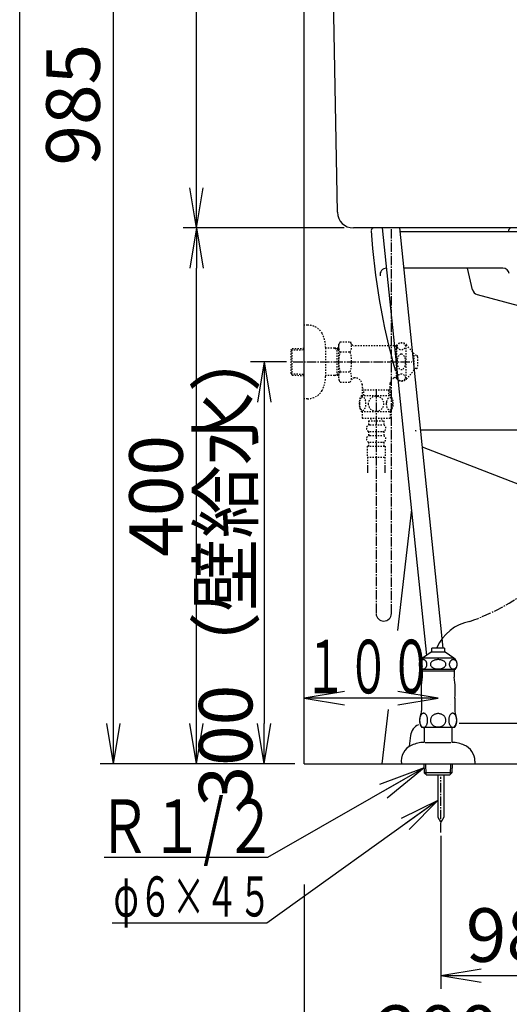
# Model space of a CAD drawing. Extents: x 0 to 2000, y 13 to 2915.
# Drawn here: x 180 to 546, y 429 to 1164 of the extents above; entities that cross this region are included whole.
import ezdxf
from ezdxf.enums import TextEntityAlignment as Align

# ---------------------------------------------------------------- set-up
doc = ezdxf.new("R2010")
doc.units = 0
doc.linetypes.add('EXLTYPE2', pattern=[2, 1, -1])
doc.linetypes.add('EXLTYPE3', pattern=[10, 7, -1, 1, -1])
doc.layers.get('0').update_dxf_attribs({"linetype": 'CONTINUOUS'})
doc.layers.get('DEFPOINTS').update_dxf_attribs({"linetype": 'CONTINUOUS'})
for name, color, linetype in [('タンク', 7, 'CONTINUOUS'), ('便器', 7, 'CONTINUOUS'), ('便座', 7, 'CONTINUOUS'), ('寸法', 7, 'CONTINUOUS'), ('枠', 7, 'CONTINUOUS'), ('止水栓', 7, 'CONTINUOUS')]:
    doc.layers.add(name, color=color, linetype=linetype)
doc.styles.add('EXCADDIM1', font='monotxt', dxfattribs={"width": 0.95, "bigfont": 'extfont'})
doc.styles.add('EXCADDIM2', font='monotxt', dxfattribs={"width": 0.84, "bigfont": 'extfont'})
doc.styles.add('EXCADSTD', font='monotxt', dxfattribs={"bigfont": 'extfont'})
doc.styles.get("Standard").update_dxf_attribs({"font": 'monotxt', "bigfont": 'extfont'})
doc.dimstyles.new('ISO-25', dxfattribs={"dimtxt": 2.5, "dimasz": 2.5, "dimexe": 1.25, "dimexo": 0.625, "dimtad": 1, "dimtxsty": 'STANDARD', "dimcen": 2.5, "dimazin": 3, "dimtfac": 1, "dimtmove": 0, "dimatfit": 3})

# ---------------------------------------------------------------- blocks, each defined once
blk = doc.blocks.new('EX_NORM')
at = {"color": 0, "linetype": 'CONTINUOUS'}
for q in [(-1, 0.167), (-1, 0), (-1, -0.167)]:
    blk.add_line((0, 0), q, dxfattribs=at)
blk = doc.blocks.new('*D16')
at = {"layer": 'DEFPOINTS', "color": 0}
for p in [(392.52, 609), (592.52, 575), (392.52, 380)]:
    blk.add_point(p, dxfattribs=at)
at = {"layer": '便器', "color": 3, "linetype": 'CONTINUOUS'}
for p, q in [((392.52, 519), (392.52, 370)), ((592.52, 485), (592.52, 370)), ((562.52, 380), (422.52, 380))]:
    blk.add_line(p, q, dxfattribs=at)
at = {"layer": '便器', "color": 3, "xscale": 30, "yscale": 30, "zscale": 30, "rotation": 180}
blk.add_blockref('EX_NORM', (392.52, 380), dxfattribs=at)
at = {"layer": '便器', "color": 3, "xscale": 30, "yscale": 30, "zscale": 30}
blk.add_blockref('EX_NORM', (592.52, 380), dxfattribs=at)
at = {"layer": '便器', "color": 2, "insert": (492.52, 403.5), "char_height": 40, "attachment_point": 5, "style": 'EXCADDIM1'}
blk.add_mtext('200', dxfattribs=at)
blk = doc.blocks.new('*D18')
at = {"layer": 'DEFPOINTS', "color": 0}
for p in [(494.52, 565.2), (592.52, 505), (592.52, 451)]:
    blk.add_point(p, dxfattribs=at)
at = {"layer": '便器', "color": 3, "linetype": 'CONTINUOUS'}
for p, q in [((494.52, 555.3), (494.52, 441)), ((592.52, 495.1), (592.52, 441)), ((524.52, 451), (562.52, 451))]:
    blk.add_line(p, q, dxfattribs=at)
at = {"layer": '便器', "color": 3, "xscale": 30, "yscale": 30, "zscale": 30, "rotation": 180}
blk.add_blockref('EX_NORM', (494.52, 451), dxfattribs=at)
at = {"layer": '便器', "color": 3, "xscale": 30, "yscale": 30, "zscale": 30}
blk.add_blockref('EX_NORM', (592.52, 451), dxfattribs=at)
at = {"layer": '便器', "color": 2, "insert": (543.52, 476), "char_height": 40, "attachment_point": 5, "style": 'EXCADDIM2'}
blk.add_mtext('98', dxfattribs=at)
blk = doc.blocks.new('*D28')
at = {"layer": 'DEFPOINTS', "color": 0}
for p in [(312, 1529), (414.94, 1529), (282.56, 1009)]:
    blk.add_point(p, dxfattribs=at)
at = {"layer": '寸法', "color": 3, "linetype": 'CONTINUOUS'}
for p, q in [((407.94, 1529), (302, 1529)), ((312, 1039), (312, 1499))]:
    blk.add_line(p, q, dxfattribs=at)
at = {"layer": '寸法', "color": 3, "xscale": 30, "yscale": 30, "zscale": 30}
for p, rotation in [((312, 1529), 90), ((312, 1009), 270)]:
    blk.add_blockref('EX_NORM', p, dxfattribs=dict(at, rotation=rotation))
at = {"layer": '寸法', "color": 2, "insert": (287, 1269), "char_height": 40, "attachment_point": 5, "rotation": 90, "style": 'EXCADDIM2'}
blk.add_mtext('520', dxfattribs=at)
blk = doc.blocks.new('*D31')
at = {"layer": 'DEFPOINTS', "color": 0}
for p in [(255, 1009), (312, 1009), (392.52, 609)]:
    blk.add_point(p, dxfattribs=at)
at = {"layer": '寸法', "color": 3, "linetype": 'CONTINUOUS'}
for p, q in [((312, 639), (312, 979)), ((385.52, 609), (302, 609))]:
    blk.add_line(p, q, dxfattribs=at)
at = {"layer": '寸法', "color": 3, "xscale": 30, "yscale": 30, "zscale": 30}
for p, rotation in [((312, 1009), 90), ((312, 609), 270)]:
    blk.add_blockref('EX_NORM', p, dxfattribs=dict(at, rotation=rotation))
at = {"layer": '寸法', "color": 2, "insert": (287, 809), "char_height": 40, "attachment_point": 5, "rotation": 90, "style": 'EXCADDIM2'}
blk.add_mtext('400', dxfattribs=at)
blk = doc.blocks.new('*D32')
at = {"layer": 'DEFPOINTS', "color": 0}
for p in [(250, 1593), (312, 1593), (312, 609)]:
    blk.add_point(p, dxfattribs=at)
at = {"layer": '寸法', "color": 3, "linetype": 'CONTINUOUS'}
for p, q in [((305, 1593), (240, 1593)), ((250, 639), (250, 1563)), ((305, 609), (240, 609))]:
    blk.add_line(p, q, dxfattribs=at)
at = {"layer": '寸法', "color": 3, "xscale": 30, "yscale": 30, "zscale": 30}
for p, rotation in [((250, 1593), 90), ((250, 609), 270)]:
    blk.add_blockref('EX_NORM', p, dxfattribs=dict(at, rotation=rotation))
at = {"layer": '寸法', "color": 2, "insert": (225, 1101), "char_height": 40, "attachment_point": 5, "rotation": 90, "style": 'EXCADDIM2'}
blk.add_mtext('985', dxfattribs=at)
blk = doc.blocks.new('*D33')
at = {"layer": 'DEFPOINTS', "color": 0}
for p in [(384.36, 909), (342.92, 609), (362.5, 609)]:
    blk.add_point(p, dxfattribs=at)
at = {"layer": '寸法', "color": 3, "linetype": 'CONTINUOUS'}
for p, q in [((379.36, 909), (352.5, 909)), ((362.5, 879), (362.5, 639))]:
    blk.add_line(p, q, dxfattribs=at)
at = {"layer": '寸法', "color": 3, "xscale": 30, "yscale": 30, "zscale": 30}
for p, rotation in [((362.5, 909), 90), ((362.5, 609), 270)]:
    blk.add_blockref('EX_NORM', p, dxfattribs=dict(at, rotation=rotation))
at = {"layer": '寸法', "color": 2, "insert": (339, 759), "char_height": 40, "attachment_point": 5, "rotation": 90, "style": 'EXCADDIM1'}
blk.add_mtext('300（壁給水）', dxfattribs=at)

msp = doc.modelspace()

# ---------------------------------------------------------------- linework, layer by layer
at = {"layer": 'タンク', "color": 7, "linetype": 'CONTINUOUS'}
for p, q in [((392.518, 609), (392.518, 1866)), ((417.299, 1020.781), (410.069, 1416)), ((571.602, 1009), (429.297, 1009))]:
    msp.add_line(p, q, dxfattribs=at)
at = {"layer": 'タンク', "color": 6, "linetype": 'CONTINUOUS'}
for p, q in [((450.792, 1009), (483.752, 689.974)), ((496.332, 695.409), (463.841, 1009))]:
    msp.add_line(p, q, dxfattribs=at)
at = {"layer": 'タンク', "color": 6, "linetype": 'EXLTYPE3'}
msp.add_line((457.569, 721.189), (457.569, 1009), dxfattribs=at)
at = {"layer": 'タンク', "color": 7, "linetype": 'CONTINUOUS'}
msp.add_arc((429.297, 1021), 12, 181.047977, 270, dxfattribs=at)
at = {"layer": 'タンク', "color": 6, "linetype": 'CONTINUOUS'}
msp.add_arc((451.881, 721.189), 5.689, 180, 0, dxfattribs=at)
at = {"layer": '便器', "color": 7, "linetype": 'CONTINUOUS'}
for p, q in [((450.792, 1009), (444.515, 1009)), ((450.792, 1009), (444.515, 1009)), ((545.095, 1007.07), (545.058, 1006)), ((570.963, 1006), (464.151, 1006)), ((540.756, 979), (466.949, 979)), ((518.212, 962.91), (514.407, 979)), ((521.762, 959.317), (611.242, 935.341)), ((716.24, 858), (479.486, 858)), ((590.514, 803), (480.787, 845.443)), ((472.513, 798.759), (462.058, 708.573)), ((455.229, 649.669), (450.515, 609)), ((580.514, 639), (508.1, 639)), ((471.842, 630.162), (470.902, 622.131)), ((392.518, 609), (1230, 609))]:
    msp.add_line(p, q, dxfattribs=at)
at = {"layer": '便器', "color": 6, "linetype": 'CONTINUOUS'}
for p, q in [((492.268, 600.7), (492.268, 569.097)), ((496.768, 600.7), (496.768, 569.097)), ((492.268, 569.097), (494.518, 565.2)), ((496.768, 569.097), (494.518, 565.2))]:
    msp.add_line(p, q, dxfattribs=at)
at = {"layer": '便器', "color": 6, "linetype": 'EXLTYPE3'}
msp.add_line((494.518, 557.7), (494.518, 599.2), dxfattribs=at)
at = {"layer": '便器', "color": 7, "linetype": 'CONTINUOUS'}
for centre, radius, start, end in [((444.515, 1007), 2, 90, 180), ((547.094, 1007), 2, 90, 178), ((936.521, 1038.29), 495, 183.638913, 195.946791), ((454.136, 974), 5, 92.797535, 187.336359), ((540.756, 974), 5, 10.965285, 90), ((523.056, 964.146), 5, 193.305622, 255), ((941.726, 1037.393), 500, 196.187711, 196.192028), ((936.521, 1038.29), 495, 201.359711, 201.436282), ((481.774, 629), 10, 112.946551, 173.327272)]:
    msp.add_arc(centre, radius, start, end, dxfattribs=at)
at = {"layer": '便器', "color": 6, "linetype": 'CONTINUOUS'}
for centre, radius, start, end in [((522.295, 682.278), 33.596, 100.534229, 156.338788), ((521.493, 637.676), 25, 141.057556, 141.057605)]:
    msp.add_arc(centre, radius, start, end, dxfattribs=at)
at = {"layer": '便座', "color": 6, "linetype": 'EXLTYPE2'}
for p, q in [((395.021, 936.5), (392.518, 936.5)), ((382.678, 917.67), (383.404, 918.92)), ((383.404, 918.92), (392.518, 919.191)), ((383.404, 899.12), (383.404, 918.92)), ((408.515, 898.4), (408.515, 919.6)), ((415.178, 919.27), (408.515, 919.27)), ((415.178, 919.27), (416.985, 918.216)), ((418.192, 919.181), (415.178, 919.27)), ((416.985, 898.824), (416.985, 919.217)), ((419.309, 923.934), (418.192, 922)), ((418.192, 922), (418.192, 896)), ((419.309, 924.011), (426.787, 924.011)), ((426.787, 924.011), (427.948, 922)), ((461.56, 921), (429.68, 921)), ((459.46, 921), (461.192, 920)), ((461.192, 921), (461.192, 897)), ((461.56, 920), (461.192, 920)), ((461.56, 896.5), (461.56, 921.5)), ((468.56, 896.5), (468.56, 921.5)), ((474.56, 915), (469.159, 921.5)), ((382.678, 900.37), (382.678, 917.67)), ((382.813, 917.902), (392.518, 918.191)), ((418.192, 918.18), (416.985, 918.216)), ((419.309, 916.506), (426.787, 916.506)), ((474.56, 903), (474.56, 915)), ((476.242, 913.898), (474.56, 913.982)), ((477.192, 912.899), (477.192, 905.102)), ((476.242, 904.103), (474.56, 904.019)), ((382.678, 900.37), (383.404, 899.12)), ((382.813, 900.138), (392.518, 899.85)), ((383.404, 899.12), (392.518, 898.849)), ((415.178, 898.77), (408.515, 898.77)), ((415.178, 898.77), (416.985, 899.824)), ((418.192, 898.86), (415.178, 898.77)), ((418.192, 899.86), (416.985, 899.824)), ((419.309, 901.535), (426.787, 901.535)), ((430.717, 897), (429.68, 897)), ((459.46, 897), (461.192, 898)), ((461.56, 897), (459.46, 897)), ((461.56, 898), (461.192, 898)), ((474.56, 903), (469.159, 896.5)), ((419.353, 893.989), (418.192, 896)), ((419.353, 893.989), (426.787, 893.989)), ((426.787, 893.989), (427.948, 896)), ((435.715, 892.501), (435.715, 884.001)), ((435.715, 890.128), (436.942, 888.001)), ((456.67, 890.128), (455.442, 888.001)), ((456.67, 884.001), (456.67, 893.003)), ((435.222, 884.001), (457.162, 884.001)), ((456.67, 888.001), (435.715, 888.001)), ((436.942, 884.001), (436.942, 888.001)), ((455.442, 888.001), (455.442, 884.001)), ((435.222, 872.002), (457.161, 872.002)), ((435.691, 872.002), (435.691, 867.002)), ((456.691, 872.002), (456.691, 867.002)), ((435.691, 867.002), (456.691, 867.002)), ((440.441, 865.002), (440.441, 862.002)), ((440.441, 865.002), (451.941, 865.002)), ((441.441, 862.002), (450.941, 862.002)), ((442.191, 867.002), (442.191, 865.002)), ((450.191, 867.002), (450.191, 865.002)), ((451.941, 865.002), (451.941, 862.002)), ((440.441, 857.002), (440.441, 854.002)), ((441.441, 857.002), (450.941, 857.002)), ((441.441, 854.002), (450.941, 854.002)), ((451.941, 857.002), (451.941, 854.002)), ((439.441, 846.002), (452.941, 846.002)), ((439.441, 846.002), (439.441, 838.002)), ((440.441, 849.002), (440.441, 846.002)), ((441.441, 849.002), (450.941, 849.002)), ((451.941, 849.002), (451.941, 846.002)), ((452.941, 846.002), (452.941, 838.002)), ((439.441, 838.002), (452.941, 838.002)), ((439.691, 838.002), (439.691, 826.288)), ((452.691, 838.002), (452.691, 826.288)), ((439.691, 830.995), (439.691, 826.288)), ((452.691, 830.995), (452.691, 826.288)), ((439.691, 828.171), (439.691, 826.288)), ((452.691, 828.171), (452.691, 826.288))]:
    msp.add_line(p, q, dxfattribs=at)
at = {"layer": '便座', "color": 6, "linetype": 'EXLTYPE3'}
for p, q in [((384.358, 909), (472.861, 909)), ((446.192, 888.688), (446.192, 721.189))]:
    msp.add_line(p, q, dxfattribs=at)
at = {"layer": '便座', "color": 6, "linetype": 'EXLTYPE2', "flags": 128}
for points in [[(433.696, 877.751), (433.706, 877.314), (433.733, 876.882), (433.779, 876.458), (433.845, 876.043), (433.926, 875.642), (434.023, 875.256), (434.141, 874.888), (434.27, 874.543), (434.414, 874.221), (434.573, 873.928), (434.741, 873.662), (434.922, 873.43), (435.11, 873.228), (435.308, 873.062), (435.513, 872.93), (435.72, 872.837), (435.933, 872.778), (436.145, 872.761), (436.36, 872.781), (436.572, 872.837), (436.78, 872.93), (436.985, 873.062), (437.183, 873.228), (437.371, 873.43), (437.551, 873.665), (437.72, 873.928), (437.878, 874.221), (438.022, 874.543), (438.152, 874.888), (438.267, 875.256), (438.367, 875.642), (438.447, 876.045), (438.513, 876.46), (438.56, 876.885), (438.586, 877.317), (438.596, 877.751), (438.586, 878.186), (438.557, 878.618), (438.511, 879.043), (438.447, 879.458), (438.367, 879.861), (438.267, 880.247), (438.152, 880.613), (438.022, 880.96), (437.878, 881.279), (437.72, 881.575), (437.551, 881.838), (437.371, 882.073), (437.183, 882.273), (436.985, 882.441), (436.78, 882.571), (436.572, 882.666), (436.36, 882.722), (436.145, 882.742), (435.933, 882.722), (435.72, 882.666), (435.513, 882.571), (435.308, 882.441), (435.11, 882.273)], [(435.11, 882.273), (434.922, 882.073), (434.741, 881.838), (434.57, 881.575), (434.414, 881.279), (434.27, 880.96), (434.138, 880.613), (434.023, 880.247), (433.926, 879.861), (433.845, 879.458), (433.779, 879.043)], [(446.191, 872.217), (446.689, 872.239), (447.185, 872.305), (447.673, 872.407), (448.159, 872.554), (448.628, 872.739), (449.08, 872.961), (449.509, 873.223), (449.912, 873.518), (450.288, 873.845), (450.63, 874.204), (450.94, 874.59), (451.213, 874.998), (451.45, 875.427), (451.643, 875.876), (451.797, 876.34), (451.907, 876.814), (451.973, 877.295), (451.997, 877.778), (451.973, 878.264), (451.907, 878.745), (451.797, 879.219), (451.643, 879.68), (451.45, 880.129), (451.213, 880.559), (450.94, 880.969), (450.63, 881.353), (450.288, 881.711), (449.912, 882.039), (449.509, 882.334), (449.08, 882.595), (448.628, 882.82), (448.159, 883.005), (447.673, 883.149), (447.178, 883.254), (446.672, 883.318), (446.165, 883.34), (445.657, 883.318), (445.151, 883.254), (444.656, 883.149), (444.17, 883.005), (443.701, 882.82), (443.249, 882.595), (442.82, 882.334), (442.417, 882.039), (442.041, 881.711), (441.699, 881.353), (441.389, 880.969), (441.116, 880.559), (440.879, 880.129), (440.686, 879.68), (440.532, 879.219), (440.422, 878.745), (440.356, 878.264), (440.334, 877.781)], [(453.794, 877.744), (453.804, 877.341), (453.833, 876.941), (453.879, 876.545), (453.943, 876.162), (454.023, 875.789), (454.124, 875.43), (454.238, 875.09), (454.368, 874.768), (454.512, 874.47), (454.67, 874.199), (454.839, 873.953), (455.02, 873.735), (455.21, 873.547), (455.408, 873.394), (455.61, 873.274), (455.82, 873.186), (456.03, 873.132), (456.245, 873.115), (456.457, 873.132), (456.67, 873.186), (456.88, 873.274), (457.082, 873.394), (457.28, 873.55), (457.468, 873.735), (457.649, 873.953), (457.82, 874.197), (457.976, 874.47), (458.12, 874.768), (458.252, 875.09), (458.367, 875.43), (458.464, 875.789), (458.545, 876.16), (458.611, 876.545), (458.657, 876.941), (458.684, 877.341), (458.694, 877.744), (458.684, 878.147), (458.657, 878.547), (458.611, 878.943), (458.547, 879.329), (458.464, 879.702), (458.367, 880.061), (458.252, 880.4), (458.12, 880.723), (457.976, 881.018), (457.82, 881.292), (457.649, 881.538), (457.471, 881.755), (457.28, 881.941), (457.082, 882.095), (456.88, 882.217), (456.67, 882.305), (456.457, 882.358), (456.245, 882.376), (456.03, 882.356), (455.82, 882.305), (455.61, 882.217), (455.408, 882.095), (455.21, 881.941)], [(395.021, 881.5), (392.518, 881.5)], [(433.779, 879.043), (433.733, 878.618), (433.706, 878.186), (433.696, 877.751)], [(440.334, 877.778), (440.356, 877.295), (440.422, 876.814), (440.532, 876.34), (440.686, 875.876), (440.879, 875.43), (441.116, 874.998), (441.389, 874.59), (441.699, 874.204), (442.041, 873.848), (442.417, 873.518), (442.82, 873.225), (443.249, 872.961), (443.701, 872.737), (444.17, 872.551), (444.656, 872.407), (445.151, 872.302), (445.657, 872.239), (446.165, 872.217), (446.174, 872.217), (446.182, 872.217), (446.191, 872.217)], [(453.879, 878.943), (453.833, 878.55), (453.804, 878.149), (453.794, 877.747)], [(455.21, 881.941), (455.02, 881.755), (454.839, 881.538), (454.67, 881.292), (454.512, 881.018), (454.368, 880.72), (454.238, 880.4), (454.124, 880.061), (454.023, 879.702), (453.943, 879.329), (453.879, 878.943)]]:
    msp.add_lwpolyline(points, dxfattribs=at)
at = {"layer": '便座', "color": 6, "linetype": 'EXLTYPE2'}
for centre, radius, start, end in [((395.021, 923.8), 12.7, 31.438859, 90), ((383.518, 919.2), 25, 0.916772, 26.677421), ((425.057, 920.259), 6.865, 156.844796, 213.136123), ((421.038, 920.259), 6.865, 326.863877, 33.136123), ((429.68, 923), 2, 210, 270), ((465.36, 918.25), 5, 40.541602, 139.458398), ((443.979, 909), 25.787, 163.078523, 196.858376), ((402.117, 909), 25.787, 343.171038, 16.921477), ((476.192, 912.899), 1, 0, 87.137595), ((476.192, 905.102), 1, 272.862405, 0), ((383.518, 898.8), 25, 333.322579, 359.083228), ((425.057, 897.782), 6.865, 146.863877, 203.155204), ((421.038, 897.782), 6.865, 326.863877, 33.136123), ((429.68, 895), 2, 90, 150), ((430.717, 892), 5, 0, 90), ((461.642, 892.501), 5, 115.872755, 174.247319), ((465.36, 899.75), 5, 220.541602, 319.458398), ((395.021, 894.2), 12.7, 270, 328.561141), ((444.441, 878.003), 10.999, 146.94841, 213.059082), ((447.942, 878.003), 11, 326.937744, 33.054687), ((441.441, 859.502), 2.5, 90, 180), ((450.941, 859.502), 2.5, 0, 90), ((441.441, 859.502), 2.5, 180, 270), ((441.441, 851.502), 2.5, 90, 180), ((450.941, 859.502), 2.5, 270, 0), ((450.941, 851.502), 2.5, 0, 90), ((441.441, 851.502), 2.5, 180, 270), ((450.941, 851.502), 2.5, 270, 0)]:
    msp.add_arc(centre, radius, start, end, dxfattribs=at)
at = {"layer": '便座', "color": 6, "linetype": 'EXLTYPE3'}
msp.add_arc((461.743, 870.798), 164.736, 289.28607, 0, dxfattribs=at)
at = {"layer": '便座', "color": 6, "linetype": 'EXLTYPE2'}
for centre, major_axis, ratio in [((465.06, 920.621), (-3, 0), 0.8735), ((465.06, 909), (0, 6), 0.5), ((465.06, 897.38), (-3, 0), 0.8735)]:
    msp.add_ellipse(centre, major_axis=major_axis, ratio=ratio, dxfattribs=at)
at = {"layer": '寸法', "color": 3, "linetype": 'CONTINUOUS'}
for p, q in [((422.297, 1009), (302, 1009)), ((422.518, 663.1), (392.518, 658.1)), ((492.518, 658.1), (462.518, 663.1)), ((492.518, 658.1), (392.518, 658.1)), ((392.518, 658.1), (422.518, 653.1)), ((462.518, 653.1), (492.518, 658.1))]:
    msp.add_line(p, q, dxfattribs=at)
at = {"layer": '枠', "color": 7, "linetype": 'CONTINUOUS'}
msp.add_line((180, 115), (180, 2915), dxfattribs=at)
at = {"layer": '止水栓', "color": 6, "linetype": 'CONTINUOUS'}
for p, q in [((487.219, 692.401), (480.772, 687.887)), ((497.818, 692.401), (487.219, 692.401)), ((487.767, 692.401), (487.767, 695.409)), ((497.269, 695.409), (487.767, 695.409)), ((497.269, 695.409), (497.269, 692.401)), ((504.265, 687.887), (497.818, 692.401)), ((478.28, 683.578), (478.268, 683.275)), ((478.313, 683.881), (478.28, 683.578)), ((478.369, 684.179), (478.313, 683.881)), ((478.446, 684.469), (478.369, 684.179)), ((478.545, 684.75), (478.446, 684.469)), ((478.664, 685.021), (478.545, 684.75)), ((478.802, 685.277), (478.664, 685.021)), ((478.959, 685.519), (478.802, 685.277)), ((479.133, 685.743), (478.959, 685.519)), ((479.323, 685.951), (479.133, 685.743)), ((479.528, 686.137), (479.323, 685.951)), ((479.745, 686.3), (479.528, 686.137)), ((479.973, 686.439), (479.745, 686.3)), ((480.211, 686.554), (479.973, 686.439)), ((480.457, 686.647), (480.211, 686.554)), ((480.709, 686.713), (480.457, 686.647)), ((480.964, 686.752), (480.709, 686.713)), ((504.265, 687.887), (480.772, 687.887)), ((481.222, 686.766), (480.964, 686.752)), ((481.479, 686.752), (481.221, 686.766)), ((481.735, 686.713), (481.479, 686.752)), ((481.986, 686.647), (481.735, 686.713)), ((482.233, 686.556), (481.986, 686.647)), ((482.471, 686.442), (482.233, 686.556)), ((482.699, 686.3), (482.471, 686.442)), ((482.916, 686.134), (482.699, 686.3)), ((483.121, 685.949), (482.916, 686.134)), ((483.311, 685.743), (483.121, 685.949)), ((483.485, 685.521), (483.311, 685.743)), ((483.642, 685.277), (483.485, 685.521)), ((483.78, 685.021), (483.642, 685.277)), ((483.899, 684.75), (483.78, 685.021)), ((483.998, 684.469), (483.899, 684.75)), ((484.076, 684.179), (483.998, 684.469)), ((484.131, 683.881), (484.076, 684.179)), ((484.165, 683.58), (484.131, 683.881)), ((484.176, 683.275), (484.165, 683.58)), ((486.705, 683.578), (486.683, 683.275)), ((486.772, 683.881), (486.705, 683.578)), ((486.882, 684.179), (486.772, 683.881)), ((487.034, 684.469), (486.882, 684.179)), ((487.229, 684.75), (487.034, 684.469)), ((487.464, 685.021), (487.229, 684.75)), ((487.738, 685.277), (487.464, 685.021)), ((488.048, 685.519), (487.738, 685.277)), ((488.392, 685.743), (488.048, 685.519)), ((488.767, 685.951), (488.392, 685.743)), ((489.171, 686.137), (488.767, 685.951)), ((489.6, 686.3), (489.171, 686.137)), ((490.052, 686.439), (489.6, 686.3)), ((490.522, 686.556), (490.052, 686.439)), ((491.008, 686.647), (490.522, 686.556)), ((491.505, 686.713), (491.008, 686.647)), ((492.009, 686.754), (491.505, 686.713)), ((492.518, 686.766), (492.009, 686.754)), ((493.027, 686.752), (492.518, 686.764)), ((493.531, 686.713), (493.027, 686.752)), ((494.028, 686.647), (493.531, 686.713)), ((494.513, 686.556), (494.028, 686.647)), ((494.984, 686.442), (494.513, 686.556)), ((495.436, 686.3), (494.984, 686.442)), ((495.865, 686.134), (495.436, 686.3)), ((496.269, 685.949), (495.865, 686.134)), ((496.644, 685.743), (496.269, 685.949)), ((496.988, 685.521), (496.644, 685.743)), ((497.298, 685.277), (496.988, 685.521)), ((497.572, 685.021), (497.298, 685.277)), ((497.806, 684.75), (497.572, 685.021)), ((498.001, 684.469), (497.806, 684.75)), ((498.154, 684.179), (498.001, 684.469)), ((498.264, 683.881), (498.154, 684.179)), ((498.331, 683.58), (498.264, 683.881)), ((498.353, 683.275), (498.331, 683.58)), ((500.867, 683.578), (500.856, 683.275)), ((500.901, 683.881), (500.867, 683.578)), ((500.957, 684.179), (500.901, 683.881)), ((501.034, 684.469), (500.957, 684.179)), ((501.133, 684.75), (501.034, 684.469)), ((501.252, 685.021), (501.133, 684.75)), ((501.39, 685.277), (501.252, 685.021)), ((501.547, 685.519), (501.39, 685.277)), ((501.722, 685.743), (501.547, 685.519)), ((501.912, 685.951), (501.722, 685.743)), ((502.116, 686.137), (501.912, 685.951)), ((502.334, 686.3), (502.116, 686.137)), ((502.563, 686.439), (502.334, 686.3)), ((502.801, 686.554), (502.563, 686.439)), ((503.047, 686.647), (502.801, 686.554)), ((503.299, 686.713), (503.047, 686.647)), ((503.554, 686.752), (503.299, 686.713)), ((503.812, 686.766), (503.554, 686.752)), ((504.069, 686.752), (503.811, 686.766)), ((504.325, 686.713), (504.069, 686.752)), ((504.577, 686.647), (504.325, 686.713)), ((504.823, 686.556), (504.577, 686.647)), ((505.061, 686.442), (504.823, 686.556)), ((505.29, 686.3), (505.061, 686.442)), ((505.507, 686.134), (505.29, 686.3)), ((505.712, 685.949), (505.507, 686.134)), ((505.902, 685.743), (505.712, 685.949)), ((506.076, 685.521), (505.902, 685.743)), ((506.233, 685.277), (506.076, 685.521)), ((506.372, 685.021), (506.233, 685.277)), ((506.491, 684.75), (506.372, 685.021)), ((506.589, 684.469), (506.491, 684.75)), ((506.667, 684.179), (506.589, 684.469)), ((506.723, 683.881), (506.667, 684.179)), ((506.757, 683.58), (506.723, 683.881)), ((506.768, 683.275), (506.757, 683.58)), ((478.268, 683.275), (478.279, 682.97)), ((478.279, 682.97), (478.313, 682.67)), ((478.313, 682.67), (478.369, 682.372)), ((478.369, 682.372), (478.446, 682.081)), ((478.446, 682.081), (478.545, 681.801)), ((478.545, 681.801), (478.664, 681.53)), ((478.664, 681.53), (478.802, 681.273)), ((478.802, 681.273), (478.959, 681.029)), ((478.959, 681.029), (479.133, 680.807)), ((479.133, 680.807), (479.323, 680.602)), ((479.323, 680.602), (479.527, 680.416)), ((479.527, 680.416), (479.745, 680.25)), ((479.745, 680.25), (479.974, 680.109)), ((505.269, 679.501), (479.768, 679.501)), ((479.974, 680.109), (480.212, 679.994)), ((480.212, 679.994), (480.457, 679.904)), ((480.457, 679.904), (480.709, 679.838)), ((480.514, 679.501), (480.514, 673.683)), ((480.519, 678.5), (504.518, 678.5)), ((480.709, 679.838), (480.964, 679.799)), ((481.222, 679.784), (481.479, 679.799)), ((481.479, 679.799), (481.735, 679.838)), ((481.735, 679.838), (481.986, 679.904)), ((481.986, 679.904), (482.232, 679.996)), ((482.232, 679.996), (482.47, 680.111)), ((482.47, 680.111), (482.699, 680.25)), ((482.699, 680.25), (482.917, 680.414)), ((482.917, 680.414), (483.121, 680.599)), ((483.121, 680.599), (483.311, 680.807)), ((483.311, 680.807), (483.485, 681.032)), ((483.485, 681.032), (483.642, 681.273)), ((483.642, 681.273), (483.78, 681.53)), ((483.78, 681.53), (483.899, 681.801)), ((483.899, 681.801), (483.998, 682.081)), ((483.998, 682.081), (484.076, 682.372)), ((484.076, 682.372), (484.131, 682.67)), ((484.131, 682.67), (484.165, 682.972)), ((484.165, 682.972), (484.176, 683.275)), ((486.683, 683.275), (486.705, 682.97)), ((486.705, 682.97), (486.772, 682.67)), ((486.772, 682.67), (486.882, 682.372)), ((486.882, 682.372), (487.035, 682.081)), ((487.035, 682.081), (487.23, 681.801)), ((487.23, 681.801), (487.464, 681.53)), ((487.464, 681.53), (487.738, 681.273)), ((487.738, 681.273), (488.048, 681.029)), ((488.048, 681.029), (488.392, 680.807)), ((488.392, 680.807), (488.767, 680.602)), ((488.767, 680.602), (489.171, 680.416)), ((489.171, 680.416), (489.6, 680.25)), ((489.6, 680.25), (490.052, 680.109)), ((490.052, 680.109), (490.523, 679.994)), ((490.523, 679.994), (491.008, 679.904)), ((491.008, 679.904), (491.505, 679.838)), ((491.505, 679.838), (492.009, 679.799)), ((492.009, 679.799), (492.518, 679.784)), ((492.518, 679.784), (493.027, 679.796)), ((493.027, 679.796), (493.531, 679.838)), ((493.531, 679.838), (494.028, 679.904)), ((494.028, 679.904), (494.514, 679.994)), ((494.514, 679.994), (494.984, 680.111)), ((494.984, 680.111), (495.436, 680.25)), ((495.436, 680.25), (495.865, 680.414)), ((495.865, 680.414), (496.269, 680.599)), ((496.269, 680.599), (496.644, 680.807)), ((496.644, 680.807), (496.988, 681.032)), ((496.988, 681.032), (497.297, 681.273)), ((497.297, 681.273), (497.572, 681.53)), ((497.572, 681.53), (497.806, 681.801)), ((497.806, 681.801), (498.001, 682.081)), ((498.001, 682.081), (498.154, 682.372)), ((498.154, 682.372), (498.264, 682.67)), ((498.264, 682.67), (498.331, 682.972)), ((498.331, 682.972), (498.353, 683.275)), ((500.856, 683.275), (500.867, 682.97)), ((500.867, 682.97), (500.901, 682.67)), ((500.901, 682.67), (500.957, 682.372)), ((500.957, 682.372), (501.034, 682.081)), ((501.034, 682.081), (501.133, 681.801)), ((501.133, 681.801), (501.252, 681.53)), ((501.252, 681.53), (501.39, 681.273)), ((501.39, 681.273), (501.547, 681.029)), ((501.547, 681.029), (501.722, 680.807)), ((501.722, 680.807), (501.912, 680.602)), ((501.912, 680.602), (502.116, 680.416)), ((502.116, 680.416), (502.334, 680.25)), ((502.334, 680.25), (502.563, 680.109)), ((502.563, 680.109), (502.801, 679.994)), ((502.801, 679.994), (503.047, 679.904)), ((503.047, 679.904), (503.299, 679.838)), ((503.299, 679.838), (503.554, 679.799)), ((503.554, 679.799), (503.812, 679.784)), ((503.812, 679.784), (504.07, 679.799)), ((504.07, 679.799), (504.325, 679.838)), ((504.325, 679.838), (504.577, 679.904)), ((504.522, 679.501), (504.522, 673.683)), ((504.577, 679.904), (504.823, 679.996)), ((504.823, 679.996), (505.061, 680.111)), ((505.061, 680.111), (505.29, 680.25)), ((505.29, 680.25), (505.507, 680.414)), ((505.507, 680.414), (505.712, 680.599)), ((505.712, 680.599), (505.902, 680.807)), ((505.902, 680.807), (506.076, 681.032)), ((506.076, 681.032), (506.233, 681.273)), ((506.233, 681.273), (506.372, 681.53)), ((506.372, 681.53), (506.491, 681.801)), ((506.491, 681.801), (506.59, 682.081)), ((506.59, 682.081), (506.667, 682.372)), ((506.667, 682.372), (506.723, 682.67)), ((506.723, 682.67), (506.756, 682.972)), ((506.756, 682.972), (506.768, 683.275)), ((480.018, 658.102), (480.018, 648.69)), ((505.018, 658.102), (505.018, 648.69)), ((478.68, 641.932), (478.67, 641.473)), ((478.67, 641.473), (478.68, 641.012)), ((478.714, 642.391), (478.68, 641.932)), ((478.68, 641.012), (478.714, 640.555)), ((478.773, 642.841), (478.714, 642.391)), ((478.714, 640.555), (478.773, 640.104)), ((478.851, 643.28), (478.773, 642.841)), ((478.773, 640.104), (478.851, 639.664)), ((478.951, 643.707), (478.851, 643.28)), ((478.851, 639.664), (478.951, 639.24)), ((479.071, 644.115), (478.951, 643.707)), ((479.212, 644.506), (479.071, 644.115)), ((479.371, 644.869), (479.212, 644.506)), ((479.549, 645.211), (479.371, 644.869)), ((479.742, 645.521), (479.549, 645.211)), ((479.95, 645.802), (479.742, 645.521)), ((480.169, 646.051), (479.95, 645.802)), ((480.401, 646.263), (480.169, 646.051)), ((480.643, 646.439), (480.401, 646.263)), ((480.895, 646.578), (480.643, 646.439)), ((481.148, 646.679), (480.895, 646.578)), ((481.41, 646.74), (481.148, 646.679)), ((481.671, 646.759), (481.41, 646.74)), ((481.932, 646.74), (481.671, 646.759)), ((482.191, 646.679), (481.932, 646.74)), ((482.447, 646.578), (482.191, 646.679)), ((482.696, 646.442), (482.447, 646.578)), ((482.938, 646.263), (482.696, 646.442)), ((483.17, 646.051), (482.938, 646.263)), ((483.39, 645.802), (483.17, 646.051)), ((483.597, 645.521), (483.39, 645.802)), ((483.793, 645.211), (483.597, 645.521)), ((483.968, 644.869), (483.793, 645.211)), ((484.127, 644.506), (483.968, 644.869)), ((484.269, 644.115), (484.127, 644.506)), ((484.388, 643.707), (484.269, 644.115)), ((484.488, 643.28), (484.388, 643.707)), ((484.388, 639.24), (484.488, 639.664)), ((484.569, 642.841), (484.488, 643.28)), ((484.488, 639.664), (484.569, 640.104)), ((484.625, 642.391), (484.569, 642.841)), ((484.569, 640.104), (484.625, 640.555)), ((484.659, 641.932), (484.625, 642.391)), ((484.625, 640.555), (484.659, 641.012)), ((484.669, 641.473), (484.659, 641.932)), ((484.659, 641.012), (484.671, 641.471)), ((486.788, 641.925), (486.766, 641.491)), ((486.766, 641.491), (486.788, 641.054)), ((486.854, 642.357), (486.788, 641.925)), ((486.788, 641.054), (486.854, 640.621)), ((486.961, 642.784), (486.854, 642.357)), ((486.854, 640.621), (486.961, 640.197)), ((487.113, 643.2), (486.961, 642.784)), ((486.961, 640.197), (487.113, 639.779)), ((487.306, 643.602), (487.113, 643.2)), ((487.113, 639.779), (487.306, 639.376)), ((487.538, 643.988), (487.306, 643.602)), ((487.806, 644.357), (487.538, 643.988)), ((488.111, 644.703), (487.806, 644.357)), ((488.448, 645.023), (488.111, 644.703)), ((488.819, 645.319), (488.448, 645.023)), ((489.217, 645.585), (488.819, 645.319)), ((489.64, 645.819), (489.217, 645.585)), ((490.084, 646.019), (489.64, 645.819)), ((490.545, 646.188), (490.084, 646.019)), ((491.024, 646.317), (490.545, 646.188)), ((491.515, 646.412), (491.024, 646.317)), ((492.01, 646.469), (491.515, 646.412)), ((492.511, 646.488), (492.01, 646.469)), ((492.513, 646.488), (492.511, 646.488)), ((492.516, 646.488), (492.513, 646.488)), ((492.518, 646.488), (492.516, 646.488)), ((493.053, 646.466), (492.572, 646.488)), ((493.529, 646.41), (493.053, 646.466)), ((493.998, 646.317), (493.529, 646.41)), ((494.476, 646.188), (493.998, 646.317)), ((494.94, 646.019), (494.476, 646.188)), ((495.384, 645.819), (494.94, 646.019)), ((495.807, 645.585), (495.384, 645.819)), ((496.205, 645.319), (495.807, 645.585)), ((496.573, 645.023), (496.205, 645.319)), ((496.913, 644.701), (496.573, 645.023)), ((497.218, 644.357), (496.913, 644.701)), ((497.486, 643.988), (497.218, 644.357)), ((497.718, 643.602), (497.486, 643.988)), ((497.909, 643.2), (497.718, 643.602)), ((497.718, 639.376), (497.909, 639.779)), ((498.06, 642.782), (497.909, 643.2)), ((497.909, 639.779), (498.06, 640.197)), ((498.168, 642.357), (498.06, 642.782)), ((498.06, 640.197), (498.168, 640.621)), ((498.233, 641.925), (498.168, 642.357)), ((498.168, 640.621), (498.233, 641.054)), ((498.255, 641.488), (498.233, 641.925)), ((498.233, 641.054), (498.255, 641.491)), ((500.384, 641.972), (500.372, 641.517)), ((500.372, 641.517), (500.384, 641.061)), ((500.418, 642.423), (500.384, 641.972)), ((500.384, 641.061), (500.418, 640.609)), ((500.475, 642.87), (500.418, 642.423)), ((500.418, 640.609), (500.475, 640.162)), ((500.553, 643.305), (500.475, 642.87)), ((500.475, 640.162), (500.553, 639.728)), ((500.653, 643.727), (500.553, 643.305)), ((500.553, 639.728), (500.653, 639.308)), ((500.775, 644.13), (500.653, 643.727)), ((500.914, 644.515), (500.775, 644.13)), ((501.075, 644.877), (500.914, 644.515)), ((501.251, 645.214), (501.075, 644.877)), ((501.444, 645.521), (501.251, 645.214)), ((501.651, 645.8), (501.444, 645.521)), ((501.874, 646.044), (501.651, 645.8)), ((502.105, 646.254), (501.874, 646.044)), ((502.347, 646.43), (502.105, 646.254)), ((502.596, 646.566), (502.347, 646.43)), ((502.643, 646.588), (502.596, 646.566)), ((502.691, 646.608), (502.643, 646.588)), ((502.738, 646.627), (502.691, 646.608)), ((502.948, 646.691), (502.738, 646.627)), ((503.16, 646.73), (502.948, 646.691)), ((503.373, 646.744), (503.16, 646.73)), ((503.634, 646.725), (503.373, 646.744)), ((503.893, 646.664), (503.634, 646.725)), ((504.149, 646.566), (503.893, 646.664)), ((504.398, 646.43), (504.149, 646.566)), ((504.64, 646.254), (504.398, 646.43)), ((504.872, 646.044), (504.64, 646.254)), ((505.091, 645.797), (504.872, 646.044)), ((505.301, 645.521), (505.091, 645.797)), ((505.494, 645.211), (505.301, 645.521)), ((505.67, 644.877), (505.494, 645.211)), ((505.829, 644.515), (505.67, 644.877)), ((505.97, 644.13), (505.829, 644.515)), ((506.09, 643.727), (505.97, 644.13)), ((506.19, 643.305), (506.09, 643.727)), ((506.092, 639.308), (506.19, 639.728)), ((506.271, 642.87), (506.19, 643.305)), ((506.19, 639.728), (506.271, 640.162)), ((506.327, 642.423), (506.271, 642.87)), ((506.271, 640.162), (506.327, 640.609)), ((506.361, 641.972), (506.327, 642.423)), ((506.327, 640.609), (506.361, 641.061)), ((506.373, 641.517), (506.361, 641.972)), ((506.361, 641.061), (506.373, 641.515)), ((478.951, 639.24), (479.071, 638.829)), ((479.071, 638.829), (479.212, 638.441)), ((479.212, 638.441), (479.371, 638.075)), ((479.371, 638.075), (479.549, 637.736)), ((479.549, 637.736), (479.742, 637.423)), ((479.742, 637.423), (479.95, 637.142)), ((479.95, 637.142), (480.169, 636.896)), ((480.169, 636.896), (480.401, 636.681)), ((504.798, 635.997), (480.218, 636.027)), ((480.401, 636.681), (480.643, 636.505)), ((480.643, 636.505), (480.895, 636.366)), ((480.895, 636.366), (481.148, 636.266)), ((481.148, 636.266), (481.41, 636.205)), ((481.41, 636.205), (481.671, 636.188)), ((481.671, 636.188), (481.786, 636.19)), ((481.786, 636.19), (481.9, 636.202)), ((481.9, 636.202), (482.013, 636.222)), ((482.013, 636.222), (482.159, 636.259)), ((482.14, 636.001), (482.14, 625.001)), ((482.159, 636.259), (482.303, 636.307)), ((482.303, 636.307), (482.445, 636.366)), ((482.445, 636.366), (482.696, 636.505)), ((482.696, 636.505), (482.938, 636.681)), ((482.938, 636.681), (483.17, 636.896)), ((483.17, 636.896), (483.39, 637.142)), ((483.39, 637.142), (483.597, 637.423)), ((483.597, 637.423), (483.793, 637.736)), ((483.793, 637.736), (483.968, 638.075)), ((483.968, 638.075), (484.127, 638.441)), ((484.127, 638.441), (484.269, 638.829)), ((484.269, 638.829), (484.388, 639.24)), ((487.306, 639.376), (487.538, 638.991)), ((487.538, 638.991), (487.806, 638.622)), ((487.806, 638.622), (488.111, 638.275)), ((488.111, 638.275), (488.448, 637.955)), ((488.448, 637.955), (488.819, 637.66)), ((488.819, 637.66), (489.217, 637.394)), ((489.217, 637.394), (489.64, 637.159)), ((489.64, 637.159), (490.084, 636.959)), ((490.084, 636.959), (490.545, 636.791)), ((490.545, 636.791), (491.024, 636.661)), ((491.024, 636.661), (491.515, 636.566)), ((491.515, 636.566), (492.01, 636.51)), ((492.01, 636.51), (492.511, 636.491)), ((492.511, 636.491), (492.513, 636.491)), ((492.513, 636.491), (492.516, 636.491)), ((492.516, 636.491), (492.518, 636.491)), ((492.572, 636.491), (493.053, 636.513)), ((493.053, 636.513), (493.529, 636.569)), ((493.529, 636.569), (493.998, 636.661)), ((493.998, 636.661), (494.476, 636.791)), ((494.476, 636.791), (494.94, 636.959)), ((494.94, 636.959), (495.384, 637.159)), ((495.384, 637.159), (495.807, 637.394)), ((495.807, 637.394), (496.205, 637.66)), ((496.205, 637.66), (496.573, 637.955)), ((496.573, 637.955), (496.913, 638.275)), ((496.913, 638.275), (497.218, 638.622)), ((497.218, 638.622), (497.486, 638.991)), ((497.486, 638.991), (497.718, 639.376)), ((500.653, 639.308), (500.775, 638.903)), ((500.775, 638.903), (500.914, 638.517)), ((500.914, 638.517), (501.073, 638.156)), ((501.251, 637.821), (501.444, 637.511)), ((501.444, 637.511), (501.651, 637.235)), ((501.651, 637.235), (501.871, 636.989)), ((501.871, 636.989), (502.103, 636.779)), ((502.103, 636.779), (502.347, 636.605)), ((502.347, 636.605), (502.596, 636.466)), ((502.596, 636.466), (502.85, 636.368)), ((502.74, 636.001), (502.74, 625.001)), ((502.85, 636.368), (503.111, 636.307)), ((503.111, 636.307), (503.373, 636.288)), ((503.373, 636.288), (503.634, 636.31)), ((503.634, 636.31), (503.893, 636.368)), ((503.893, 636.368), (504.149, 636.466)), ((504.149, 636.466), (504.398, 636.603)), ((504.398, 636.603), (504.64, 636.779)), ((504.64, 636.779), (504.872, 636.989)), ((504.872, 636.989), (505.091, 637.235)), ((505.091, 637.235), (505.301, 637.513)), ((505.301, 637.513), (505.494, 637.821)), ((505.494, 637.821), (505.67, 638.156)), ((505.67, 638.156), (505.829, 638.517)), ((505.829, 638.517), (505.97, 638.903)), ((505.97, 638.903), (506.092, 639.308)), ((482.798, 625.001), (502.083, 625.001)), ((519.941, 611), (519.941, 609)), ((481.941, 609), (482.151, 602.238)), ((483.125, 609), (483.377, 601.014)), ((501.755, 609), (501.506, 601.014)), ((502.94, 609), (502.73, 602.24)), ((502.73, 602.24), (482.151, 602.238)), ((482.151, 602.238), (483.377, 601.014)), ((483.691, 600.7), (501.191, 600.7)), ((501.191, 600.7), (502.73, 602.24)), ((365, 539), (242.983, 539))]:
    msp.add_line(p, q, dxfattribs=at)
for centre, radius, start, end in [((483.768, 683.275), 5.5, 123.010666, 223.338501), ((501.268, 683.275), 5.5, 316.661499, 56.983597), ((539.728, 664), 60, 170.713165, 185.641708), ((445.309, 664), 60, 354.358292, 9.286835), ((470.018, 648.69), 10.001, 337.084198, 359.356506), ((515.018, 648.69), 10, 179.999969, 202.917496), ((487.518, 641.29), 9, 157.07283, 215.794815), ((497.518, 641.29), 9, 323.980225, 22.924545), ((482.798, 599.701), 25.3, 91.941017, 113.202393), ((502.083, 599.701), 25.299, 66.794876, 88.058868), ((477.94, 611), 13, 113.146301, 188.848084), ((506.941, 611), 13, 0.000031, 66.852539)]:
    msp.add_arc(centre, radius, start, end, dxfattribs=at)

# ---------------------------------------------------------------- texts
at = {"layer": '便器', "color": 2, "linetype": 'CONTINUOUS', "style": 'EXCADSTD', "width": 0.949425}
msp.add_text('φ６×４５', height=30, dxfattribs=at).set_placement((250.109, 495), (368.109, 495), align=Align.FIT)
at = {"layer": '寸法', "color": 2, "linetype": 'CONTINUOUS', "style": 'EXCADSTD', "width": 0.988235}
msp.add_text('１００', height=40, dxfattribs=at).set_placement((392.418, 661.6), (488.418, 661.6), align=Align.FIT)
at = {"layer": '止水栓', "color": 2, "linetype": 'CONTINUOUS', "style": 'EXCADSTD', "width": 0.960103}
msp.add_text('Ｒ１/２', height=40, dxfattribs=at).set_placement((238.358, 542.5), (371.858, 542.5), align=Align.FIT)

# ---------------------------------------------------------------- dimensions: what is measured, and where the dimension line sits
at = {"layer": '便器', "color": 3, "linetype": 'CONTINUOUS'}
dim = msp.add_linear_dim(base=(392.518, 380), p1=(592.518, 575), p2=(392.518, 609), text='200', dimstyle='ISO-25', override={"dimtxt": 40, "dimasz": 30, "dimexe": 10, "dimexo": 90.000324, "dimgap": 0, "dimtad": 1, "dimjust": 0, "dimtih": 0, "dimtoh": 0, "dimdec": 2, "dimzin": 8, "dimlunit": 2, "dimtxsty": 'EXCADDIM1', "dimblk1": 'EX_NORM', "dimblk2": 'EX_NORM', "dimsah": 1, "dimse1": 0, "dimse2": 0, "dimclrd": 3, "dimclre": 3, "dimclrt": 2, "dimtmove": 2}, dxfattribs=at)
dim.commit()
dim.dimension.update_dxf_attribs({"geometry": '*D16', "text_midpoint": (492.518, 403.5), "dimtype": 160})
dim = msp.add_linear_dim(base=(592.518, 451), p1=(494.518, 565.2), p2=(592.518, 505), dimstyle='ISO-25', override={"dimtxt": 40, "dimasz": 30, "dimexe": 10, "dimexo": 9.900004, "dimgap": 0, "dimtad": 1, "dimjust": 0, "dimtih": 0, "dimtoh": 0, "dimdec": 1, "dimzin": 8, "dimlunit": 2, "dimtxsty": 'EXCADDIM2', "dimblk1": 'EX_NORM', "dimblk2": 'EX_NORM', "dimsah": 1, "dimse1": 0, "dimse2": 0, "dimclrd": 3, "dimclre": 3, "dimclrt": 2, "dimtmove": 2}, dxfattribs=at)
dim.commit()
dim.dimension.update_dxf_attribs({"geometry": '*D18', "text_midpoint": (543.518, 476), "dimtype": 160})
at = {"layer": '寸法', "color": 3, "linetype": 'CONTINUOUS'}
for base, p1, p2, text, override, picture, middle in [((250, 1593.005), (312, 609), (312, 1593.005), '985', {"dimtxt": 40, "dimasz": 30, "dimexe": 10, "dimexo": 7, "dimgap": 0, "dimtad": 1, "dimjust": 0, "dimtih": 0, "dimtoh": 0, "dimdec": 1, "dimzin": 8, "dimlunit": 2, "dimtxsty": 'EXCADDIM2', "dimblk1": 'EX_NORM', "dimblk2": 'EX_NORM', "dimsah": 1, "dimse1": 0, "dimse2": 0, "dimclrd": 3, "dimclre": 3, "dimclrt": 2, "dimtmove": 2}, '*D32', (225, 1101.002)), ((362.501, 609), (384.358, 909), (342.923, 609), '300（壁給水）', {"dimtxt": 40, "dimasz": 30, "dimexe": 10, "dimexo": 5, "dimgap": 0, "dimtad": 1, "dimjust": 0, "dimtih": 0, "dimtoh": 0, "dimdec": 2, "dimzin": 8, "dimlunit": 2, "dimtxsty": 'EXCADDIM1', "dimblk1": 'EX_NORM', "dimblk2": 'EX_NORM', "dimsah": 1, "dimse1": 0, "dimse2": 1, "dimclrd": 3, "dimclre": 3, "dimclrt": 2, "dimtmove": 2}, '*D33', (339.001, 759))]:
    dim = msp.add_linear_dim(base=base, p1=p1, p2=p2, angle=90, text=text, dimstyle='ISO-25', override=override, dxfattribs=at)
    dim.commit()
    dim.dimension.update_dxf_attribs({"geometry": picture, "text_midpoint": middle, "dimtype": 160})
for base, p1, p2, override, picture, middle in [((312, 1529), (282.556, 1009), (414.938, 1529), {"dimtxt": 40, "dimasz": 30, "dimexe": 10, "dimexo": 7, "dimgap": 0, "dimtad": 1, "dimjust": 0, "dimtih": 0, "dimtoh": 0, "dimdec": 1, "dimzin": 8, "dimlunit": 2, "dimtxsty": 'EXCADDIM2', "dimblk1": 'EX_NORM', "dimblk2": 'EX_NORM', "dimsah": 1, "dimse1": 1, "dimse2": 0, "dimclrd": 3, "dimclre": 3, "dimclrt": 2, "dimtmove": 2}, '*D28', (287, 1269)), ((312, 1009), (392.518, 609), (255, 1009), {"dimtxt": 40, "dimasz": 30, "dimexe": 10, "dimexo": 7, "dimgap": 0, "dimtad": 1, "dimjust": 0, "dimtih": 0, "dimtoh": 0, "dimdec": 1, "dimzin": 8, "dimlunit": 2, "dimtxsty": 'EXCADDIM2', "dimblk1": 'EX_NORM', "dimblk2": 'EX_NORM', "dimsah": 1, "dimse1": 0, "dimse2": 1, "dimclrd": 3, "dimclre": 3, "dimclrt": 2, "dimtmove": 2}, '*D31', (287, 809))]:
    dim = msp.add_linear_dim(base=base, p1=p1, p2=p2, angle=90, dimstyle='ISO-25', override=override, dxfattribs=at)
    dim.commit()
    dim.dimension.update_dxf_attribs({"geometry": picture, "text_midpoint": middle, "dimtype": 160})

# ---------------------------------------------------------------- leaders
at = {"layer": '便器', "color": 6, "linetype": 'CONTINUOUS'}
msp.add_leader([(492.268, 581.6), (364.628, 490), (249, 490)], dimstyle='ISO-25', override={"dimasz": 30, "dimldrblk": 'EX_NORM'}, dxfattribs=at)
at = {"layer": '止水栓', "color": 6, "linetype": 'CONTINUOUS'}
msp.add_leader([(482.037, 605.91), (365, 539)], dimstyle='ISO-25', override={"dimasz": 35, "dimldrblk": 'EX_NORM'}, dxfattribs=at)

doc.saveas('drawing.dxf')
